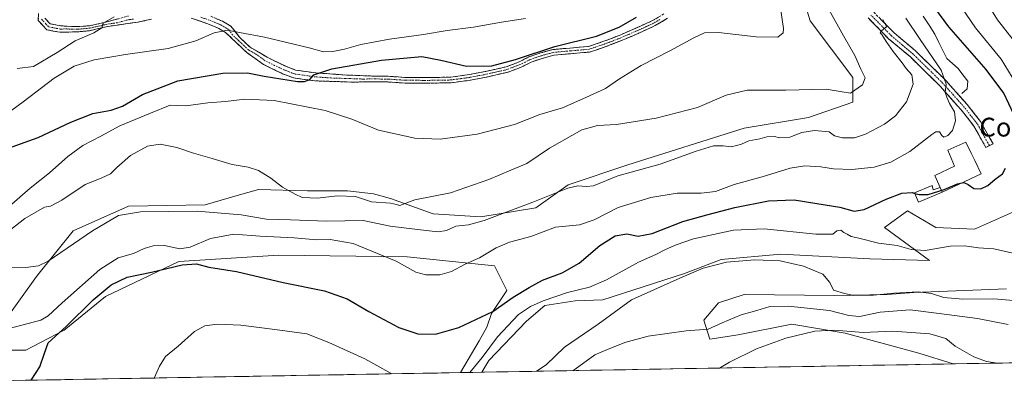
# Model space of a CAD drawing. Units: metres. Extents: x 621451 to 624920, y 4708673 to 4711047.
# Drawn here: x 622859 to 623277, y 4708690 to 4708850 of the extents above; entities that cross this region are included whole.
import ezdxf
from ezdxf.enums import TextEntityAlignment as Align

# ---------------------------------------------------------------- set-up
doc = ezdxf.new("R2010")
doc.units = ezdxf.units.M
doc.header["$MEASUREMENT"] = 0
doc.linetypes.add('TRAZO_Y_PUNTO', pattern=[1, 0.5, -0.25, 0, -0.25])
doc.linetypes.add('TRAZOSX2', pattern=[1.5, 1, -0.5])
for name, color, linetype, lineweight in [('Camino', 19, 'TRAZOSX2', 0), ('Camino Cxs', 19, 'Continuous', 0), ('Camino eje', 19, 'TRAZO_Y_PUNTO', 0), ('Corriente natural lineal', 142, 'Continuous', 13), ('Cultivos herbáceos CxS', 92, 'Continuous', 0), ('Curva de nivel maestra', 36, 'Continuous', 30), ('Curva de nivel normal', 36, 'Continuous', 0), ('Edificación industrial', 135, 'Continuous', 13), ('Edificación industrial Cxs', 135, 'Continuous', 13), ('Edificación ligera', 1, 'Continuous', 0), ('Edificación ligera Cxs', 1, 'Continuous', 0), ('Matorral CxS', 135, 'Continuous', 0), ('Municipio CxS', 142, 'Continuous', 0), ('Texto cartográfico', 19, 'Continuous', 0)]:
    doc.layers.add(name, color=color, linetype=linetype, lineweight=lineweight)
doc.styles.add('Arial', font='txt', dxfattribs={"height": 0.2})

# ---------------------------------------------------------------- blocks, each defined once
blk = doc.blocks.new('*U152')
at = {"layer": 'Cultivos herbáceos CxS', "color": 92, "linetype": 'Continuous', "lineweight": 0}
for points in [[(623191.54, 4708858.86, 717.23), (623194.25, 4708849.84, 718.46), (623212.46, 4708825.78, 715.21), (623212.46, 4708815.38, 712.32), (623193.6, 4708808.87, 711.26), (623166.29, 4708804.32, 711.44), (623116.86, 4708788.71, 709.85), (623091.49, 4708780.26, 709.47), (623077.84, 4708770.5, 707.7), (623054.42, 4708766.6, 709.48), (623034.26, 4708767.9, 711.97), (623016.05, 4708774.4, 714.87), (623008.9, 4708776.35, 715.2), (622997.84, 4708777.65, 714.68), (622980.93, 4708777.65, 715.26), (622960.12, 4708778.3, 713.13), (622951.02, 4708775.7, 712.61), (622937.36, 4708771.8, 710.43), (622904.84, 4708771.15, 709.92), (622881.43, 4708760.74, 710.52), (622865.82, 4708741.23, 707.58), (622852.16, 4708722.37, 705.25)], [(622850.21, 4708710.02, 701.91), (622861.27, 4708710.02, 700.51), (622877.53, 4708718.47, 698.94), (622895.09, 4708732.78, 698.5), (622926.3, 4708747.74, 699.85), (622968.58, 4708750.34, 701.33), (623023.21, 4708749.69, 705.5), (623060.28, 4708745.79, 702.48), (623065.48, 4708735.38, 699.81), (623058.98, 4708725.62, 698.12), (623057.02, 4708719.77, 696.59), (623053.77, 4708713.92, 696.19), (623045.83, 4708700.48, 694.6), (622429.75, 4708689.56, 734.88)], [(623277.67, 4708736.01, 691.33), (623238.32, 4708734.45, 688.09), (623227.02, 4708733.67, 687.79), (623204.81, 4708733.28, 687.87), (623166.24, 4708733.67, 687.53), (623155.33, 4708730.17, 687.27), (623149.09, 4708722.76, 685.58), (623151.69, 4708714.63, 682.42), (623163.68, 4708716.52, 681.42), (623186.45, 4708721.07, 680.38), (623209.21, 4708717.17, 679.1), (623240.42, 4708708.72, 677.79), (623255.02, 4708704.19, 677.61), (623054.95, 4708700.64, 691.14), (623054.95, 4708700.64, 691.14), (623057.92, 4708705.62, 691.33), (623073.89, 4708722.37, 692.26), (623081.69, 4708729, 692.83), (623094.54, 4708730.94, 692.01), (623106.23, 4708731.33, 690.37), (623140.91, 4708742.63, 689.56), (623156.5, 4708748.48, 689.76), (623181.82, 4708750.82, 690.3), (623219.62, 4708748.87, 691.12), (623244.94, 4708748.09, 693.07), (623225.85, 4708762.12, 697.24), (623235.59, 4708769.13, 698.12), (623247.67, 4708762.12, 696.06), (623264.04, 4708761.34, 696.2), (623283.13, 4708769.91, 698.18)]]:
    blk.add_polyline3d(points, dxfattribs=at)
blk = doc.blocks.new('*U160')
at = {"layer": 'Matorral CxS', "color": 135, "linetype": 'Continuous', "lineweight": 0}
for points in [[(623045.83, 4708700.48, 694.6), (623053.77, 4708713.92, 696.19), (623057.02, 4708719.77, 696.59), (623058.98, 4708725.62, 698.12), (623065.48, 4708735.38, 699.81), (623060.28, 4708745.79, 702.48), (623023.21, 4708749.69, 705.5), (622968.58, 4708750.34, 701.33), (622926.3, 4708747.74, 699.85), (622895.09, 4708732.78, 698.5), (622877.53, 4708718.47, 698.94), (622861.27, 4708710.02, 700.51), (622850.21, 4708710.02, 701.91)], [(622852.16, 4708722.37, 705.25), (622865.82, 4708741.23, 707.58), (622881.43, 4708760.74, 710.52), (622904.84, 4708771.15, 709.92), (622937.36, 4708771.8, 710.43), (622951.02, 4708775.7, 712.61), (622960.12, 4708778.3, 713.13), (622980.93, 4708777.65, 715.26), (622997.84, 4708777.65, 714.68), (623008.9, 4708776.35, 715.2), (623016.05, 4708774.4, 714.87), (623034.26, 4708767.9, 711.97), (623054.42, 4708766.6, 709.48), (623077.84, 4708770.5, 707.7), (623091.49, 4708780.26, 709.47), (623116.86, 4708788.71, 709.85), (623166.29, 4708804.32, 711.44), (623193.6, 4708808.87, 711.26), (623212.46, 4708815.38, 712.32), (623212.46, 4708825.78, 715.21), (623194.25, 4708849.84, 718.46), (623191.54, 4708858.86, 717.23)], [(623255.02, 4708704.19, 677.61), (623240.42, 4708708.72, 677.79), (623209.21, 4708717.17, 679.1), (623186.45, 4708721.07, 680.38), (623163.68, 4708716.52, 681.42), (623151.69, 4708714.63, 682.42), (623149.09, 4708722.76, 685.58), (623155.33, 4708730.17, 687.27), (623166.24, 4708733.67, 687.53), (623204.81, 4708733.28, 687.87), (623227.02, 4708733.67, 687.79), (623238.32, 4708734.45, 688.09), (623277.67, 4708736.01, 691.33)], [(623283.13, 4708769.91, 698.18), (623264.04, 4708761.34, 696.2), (623247.67, 4708762.12, 696.06), (623235.59, 4708769.13, 698.12), (623225.85, 4708762.12, 697.24), (623244.94, 4708748.09, 693.07), (623219.62, 4708748.87, 691.12), (623181.82, 4708750.82, 690.3), (623156.5, 4708748.48, 689.76), (623140.91, 4708742.63, 689.56), (623106.23, 4708731.33, 690.37), (623094.54, 4708730.94, 692.01), (623081.69, 4708729, 692.83), (623073.89, 4708722.37, 692.26), (623057.92, 4708705.62, 691.33), (623054.95, 4708700.64, 691.14)]]:
    blk.add_polyline3d(points, dxfattribs=at)
blk = doc.blocks.new('*U166')
at = {"layer": 'Cultivos herbáceos CxS', "color": 92, "linetype": 'Continuous', "lineweight": 0}
for points in [[(623045.83, 4708700.48, 694.6), (623053.77, 4708713.92, 696.19), (623057.02, 4708719.77, 696.59), (623058.98, 4708725.62, 698.12), (623065.48, 4708735.38, 699.81), (623060.28, 4708745.79, 702.48), (623023.21, 4708749.69, 705.5), (622968.58, 4708750.34, 701.33), (622926.3, 4708747.74, 699.85), (622895.09, 4708732.78, 698.5), (622877.53, 4708718.47, 698.94), (622861.27, 4708710.02, 700.51), (622850.21, 4708710.02, 701.91)], [(622852.16, 4708722.37, 705.25), (622865.82, 4708741.23, 707.58), (622881.43, 4708760.74, 710.52), (622904.84, 4708771.15, 709.92), (622937.36, 4708771.8, 710.43), (622951.02, 4708775.7, 712.61), (622960.12, 4708778.3, 713.13), (622980.93, 4708777.65, 715.26), (622997.84, 4708777.65, 714.68), (623008.9, 4708776.35, 715.2), (623016.05, 4708774.4, 714.87), (623034.26, 4708767.9, 711.97), (623054.42, 4708766.6, 709.48), (623077.84, 4708770.5, 707.7), (623091.49, 4708780.26, 709.47), (623116.86, 4708788.71, 709.85), (623166.29, 4708804.32, 711.44), (623193.6, 4708808.87, 711.26), (623212.46, 4708815.38, 712.32), (623212.46, 4708825.78, 715.21), (623194.25, 4708849.84, 718.46), (623191.54, 4708858.86, 717.23)], [(623255.02, 4708704.19, 677.61), (623240.42, 4708708.72, 677.79), (623209.21, 4708717.17, 679.1), (623186.45, 4708721.07, 680.38), (623163.68, 4708716.52, 681.42), (623151.69, 4708714.63, 682.42), (623149.09, 4708722.76, 685.58), (623155.33, 4708730.17, 687.27), (623166.24, 4708733.67, 687.53), (623204.81, 4708733.28, 687.87), (623227.02, 4708733.67, 687.79), (623238.32, 4708734.45, 688.09), (623277.67, 4708736.01, 691.33)], [(623283.13, 4708769.91, 698.18), (623264.04, 4708761.34, 696.2), (623247.67, 4708762.12, 696.06), (623235.59, 4708769.13, 698.12), (623225.85, 4708762.12, 697.24), (623244.94, 4708748.09, 693.07), (623219.62, 4708748.87, 691.12), (623181.82, 4708750.82, 690.3), (623156.5, 4708748.48, 689.76), (623140.91, 4708742.63, 689.56), (623106.23, 4708731.33, 690.37), (623094.54, 4708730.94, 692.01), (623081.69, 4708729, 692.83), (623073.89, 4708722.37, 692.26), (623057.92, 4708705.62, 691.33), (623054.95, 4708700.64, 691.14)]]:
    blk.add_polyline3d(points, dxfattribs=at)
blk = doc.blocks.new('*U181')
at = {"layer": 'Curva de nivel normal', "color": 36, "linetype": 'Continuous', "lineweight": 0}
blk.add_polyline3d([(623234.97, 4708850.99, 705), (623241, 4708841.97, 705), (623249.93, 4708828.97, 705), (623252.1, 4708822.92, 705), (623251.59, 4708819.39, 705), (623252.34, 4708817.48, 705), (623253.51, 4708814.78, 705), (623255.52, 4708811.26, 705), (623255.98, 4708807.47, 705), (623254.68, 4708803.38, 705), (623252.78, 4708801.15, 705), (623251.1, 4708800.5, 705), (623250.14, 4708801.15, 705), (623249.25, 4708802.68, 705), (623247.72, 4708802.74, 705), (623245.96, 4708801.68, 705), (623236.65, 4708794.42, 705), (623228.52, 4708789.87, 705), (623221.4, 4708787.69, 705), (623212, 4708786.77, 705), (623204.24, 4708787.01, 705), (623198.84, 4708787.81, 705), (623191.98, 4708788.36, 705), (623185.84, 4708787.38, 705), (623173.86, 4708783.62, 705), (623162.04, 4708780.44, 705), (623154.1, 4708777.44, 705), (623147.95, 4708776.66, 705), (623137.84, 4708776.74, 705), (623126.63, 4708774.92, 705), (623112.78, 4708770.62, 705), (623102.63, 4708765.43, 705), (623096.29, 4708763.26, 705), (623086.1, 4708762.24, 705), (623075.63, 4708758.3, 705), (623066.58, 4708755.83, 705), (623060.92, 4708753.42, 705), (623053.96, 4708749.25, 705), (623047.76, 4708746.55, 705), (623042.07, 4708743.41, 705), (623037.1, 4708742.01, 705), (623031.13, 4708741.95, 705), (623026.83, 4708743.17, 705), (623018.55, 4708747.88, 705), (623000.31, 4708755.28, 705), (622990.44, 4708757.02, 705), (622984.79, 4708756.85, 705), (622975.2, 4708757.67, 705), (622960.74, 4708758.37, 705), (622949.59, 4708759.31, 705), (622939.62, 4708757.48, 705), (622931.01, 4708753.79, 705), (622926.6, 4708753.04, 705), (622920.14, 4708754.42, 705), (622915.32, 4708754.39, 705), (622911.54, 4708753.13, 705), (622907, 4708751.05, 705), (622900.55, 4708749.25, 705), (622892.67, 4708744.28, 705), (622876.77, 4708730.14, 705), (622870.83, 4708724.58, 705), (622867.6, 4708722.81, 705), (622854.18, 4708719.25, 705)], dxfattribs=at)
blk = doc.blocks.new('*U183')
at = {"layer": 'Curva de nivel normal', "color": 36, "linetype": 'Continuous', "lineweight": 0}
blk.add_polyline3d([(622853.57, 4708744.93, 710), (622861.34, 4708745.14, 710), (622866.63, 4708745.83, 710), (622870.73, 4708747.85, 710), (622889.53, 4708760.7, 710), (622900.67, 4708767.17, 710), (622910.03, 4708768.83, 710), (622934.06, 4708769.05, 710), (622952.72, 4708767.43, 710), (622963.48, 4708765.65, 710), (622973.66, 4708765.37, 710), (622988.96, 4708764.8, 710), (623004.48, 4708765.05, 710), (623016, 4708762.71, 710), (623027.57, 4708761.3, 710), (623036.34, 4708760.34, 710), (623039.92, 4708760.87, 710), (623043.92, 4708762.65, 710), (623049.26, 4708763.3, 710), (623055.92, 4708765.02, 710), (623076.61, 4708772.92, 710), (623091.44, 4708778.85, 710), (623095.65, 4708779.79, 710), (623099.36, 4708779.5, 710), (623102.37, 4708779.79, 710), (623112.57, 4708784.05, 710), (623130.58, 4708788.99, 710), (623145.91, 4708794.59, 710), (623153.24, 4708796.79, 710), (623157.38, 4708796.76, 710), (623160.92, 4708796.36, 710), (623165.08, 4708797.52, 710), (623168.25, 4708798.89, 710), (623172.91, 4708799.8, 710), (623175.91, 4708800.65, 710), (623179.09, 4708800.78, 710), (623181.31, 4708800.18, 710), (623185.63, 4708800.49, 710), (623190.73, 4708802.52, 710), (623196.12, 4708803.28, 710), (623202.4, 4708802.73, 710), (623204.65, 4708801.1, 710), (623208, 4708800.13, 710), (623213.05, 4708800.24, 710), (623217.77, 4708801.72, 710), (623225.86, 4708805.97, 710), (623230.52, 4708809.52, 710), (623235.19, 4708815.44, 710), (623238.04, 4708822.99, 710), (623237.52, 4708826.94, 710), (623235.07, 4708829.69, 710), (623233.31, 4708832.07, 710), (623229.48, 4708836.8, 710), (623226.54, 4708841.13, 710), (623224.79, 4708844.14, 710), (623224.04, 4708844.79, 710), (623224.75, 4708845.77, 710), (623226.65, 4708847.34, 710), (623225.15, 4708850.5, 710)], dxfattribs=at)
blk = doc.blocks.new('*U184')
at = {"layer": 'Curva de nivel normal', "color": 36, "linetype": 'Continuous', "lineweight": 0}
blk.add_polyline3d([(622898.77, 4708851.65, 735), (622894.18, 4708848.96, 735), (622893.48, 4708846.92, 735), (622890.18, 4708844.72, 735), (622882.22, 4708841.45, 735), (622874.6, 4708836.42, 735), (622864.6, 4708830.49, 735), (622857.6, 4708829.64, 735)], dxfattribs=at)
blk = doc.blocks.new('*U188')
at = {"layer": 'Curva de nivel normal', "color": 36, "linetype": 'Continuous', "lineweight": 0}
blk.add_polyline3d([(623093.64, 4708701.33, 685), (623094.48, 4708701.92, 685), (623102.91, 4708708.09, 685), (623108.25, 4708710.36, 685), (623115.58, 4708713.22, 685), (623125.58, 4708715.91, 685), (623141.58, 4708718.16, 685), (623150.99, 4708718.98, 685), (623156.9, 4708721.59, 685), (623164.99, 4708725, 685), (623171.58, 4708726.83, 685), (623177.24, 4708728.51, 685), (623184.9, 4708728.72, 685), (623202.47, 4708726.87, 685), (623210.72, 4708724.74, 685), (623215.3, 4708724.32, 685), (623224.02, 4708726.19, 685), (623236.82, 4708727.18, 685), (623249.02, 4708725.64, 685), (623265.29, 4708723.43, 685), (623278.39, 4708720.93, 685)], dxfattribs=at)
blk = doc.blocks.new('*U189')
at = {"layer": 'Curva de nivel normal', "color": 36, "linetype": 'Continuous', "lineweight": 0}
blk.add_polyline3d([(622853.27, 4708770.2, 720), (622863.19, 4708778.85, 720), (622871.31, 4708785.38, 720), (622879.09, 4708792.25, 720), (622885.49, 4708796.92, 720), (622893.1, 4708800.93, 720), (622901.25, 4708805.31, 720), (622914.27, 4708810.62, 720), (622922.6, 4708814.1, 720), (622925.6, 4708813.88, 720), (622929.27, 4708813.79, 720), (622938.6, 4708815.04, 720), (622946, 4708815.64, 720), (622954.23, 4708816.68, 720), (622966.75, 4708816.01, 720), (622988.41, 4708811.74, 720), (622999.73, 4708808.12, 720), (623010.97, 4708803.51, 720), (623026.4, 4708800.12, 720), (623037.22, 4708799.59, 720), (623052.97, 4708801.72, 720), (623068.82, 4708805.84, 720), (623079.58, 4708810.11, 720), (623089.19, 4708812.95, 720), (623098.98, 4708817.31, 720), (623107.34, 4708821.11, 720), (623113.29, 4708825.25, 720), (623122.52, 4708830.98, 720), (623135.04, 4708837.23, 720), (623144.93, 4708842.66, 720), (623149.39, 4708844.73, 720), (623155.35, 4708844.97, 720), (623171.36, 4708843.09, 720), (623180.61, 4708843.01, 720), (623182.78, 4708844.74, 720), (623182.97, 4708846.6, 720), (623181.64, 4708855.28, 720)], dxfattribs=at)
blk = doc.blocks.new('*U190')
at = {"layer": 'Curva de nivel normal', "color": 36, "linetype": 'Continuous', "lineweight": 0}
for points in [[(623078.15, 4708701.05, 690), (623082.14, 4708703.74, 690), (623090.01, 4708711.28, 690), (623104.32, 4708721.09, 690), (623118.4, 4708731.44, 690), (623138.95, 4708740.62, 690), (623148.92, 4708744.87, 690), (623158.77, 4708747.35, 690), (623170.77, 4708748.35, 690), (623181.5, 4708747.94, 690), (623191.46, 4708745.69, 690), (623199.7, 4708742.31, 690), (623202.69, 4708738.82, 690), (623204.24, 4708735.45, 690), (623208.84, 4708734.02, 690), (623212.9, 4708733.16, 690), (623221.14, 4708733.35, 690), (623229.88, 4708734.28, 690), (623240.16, 4708734.76, 690), (623245.79, 4708734.07, 690), (623251.08, 4708732.42, 690), (623259.12, 4708731.64, 690), (623272.24, 4708731.78, 690), (623283.9, 4708730.82, 690)], [(623280.49, 4708841.75, 690), (623273.84, 4708850.25, 690), (623270.16, 4708856.27, 690)]]:
    blk.add_polyline3d(points, dxfattribs=at)
blk = doc.blocks.new('*U191')
at = {"layer": 'Curva de nivel normal', "color": 36, "linetype": 'Continuous', "lineweight": 0}
blk.add_polyline3d([(622854.87, 4708761.2, 715), (622860.84, 4708765.96, 715), (622865.55, 4708768.58, 715), (622869.23, 4708770.74, 715), (622871.73, 4708771.12, 715), (622876.61, 4708773.74, 715), (622886.53, 4708780.39, 715), (622893.27, 4708783.05, 715), (622897.17, 4708784.91, 715), (622899.85, 4708787.58, 715), (622905.75, 4708792.63, 715), (622912.91, 4708796.6, 715), (622918.27, 4708797.56, 715), (622925.38, 4708796.13, 715), (622932.49, 4708793.71, 715), (622940.42, 4708791.41, 715), (622948.82, 4708788.81, 715), (622955.73, 4708787.7, 715), (622960.06, 4708786.34, 715), (622965.28, 4708783.12, 715), (622970.21, 4708779.25, 715), (622975.64, 4708776.29, 715), (622978.63, 4708774.92, 715), (622985.06, 4708774.54, 715), (622993.46, 4708775.59, 715), (623001.2, 4708775.23, 715), (623008.02, 4708773.07, 715), (623016.06, 4708772.4, 715), (623018.72, 4708771.95, 715), (623020.12, 4708771.45, 715), (623026.42, 4708773.82, 715), (623041.59, 4708776.77, 715), (623057.88, 4708782.46, 715), (623067.2, 4708786.46, 715), (623073.98, 4708789.32, 715), (623083.58, 4708795.84, 715), (623097.41, 4708803.53, 715), (623104.02, 4708805.49, 715), (623112.13, 4708805.92, 715), (623128.84, 4708808.5, 715), (623146.46, 4708813.12, 715), (623158.58, 4708818.32, 715), (623167.58, 4708820.4, 715), (623183.9, 4708820.5, 715), (623201.03, 4708820.88, 715), (623207.93, 4708819.68, 715), (623211.4, 4708819.13, 715), (623216.5, 4708822.68, 715), (623217.63, 4708825.65, 715), (623215.82, 4708829.36, 715), (623213.22, 4708835.2, 715), (623208.45, 4708843.47, 715), (623202.22, 4708854.71, 715)], dxfattribs=at)
blk = doc.blocks.new('*U193')
at = {"layer": 'Curva de nivel normal', "color": 36, "linetype": 'Continuous', "lineweight": 0}
for points in [[(623049.76, 4708700.55, 695), (623055.07, 4708706.88, 695), (623061.52, 4708715.64, 695), (623070.4, 4708725.16, 695), (623075.58, 4708728.49, 695), (623080.91, 4708730.99, 695), (623091.25, 4708734.45, 695), (623100.58, 4708736.72, 695), (623107.88, 4708739.85, 695), (623121.37, 4708747.43, 695), (623128.77, 4708750.65, 695), (623132.88, 4708752.82, 695), (623137.42, 4708754.76, 695), (623144.72, 4708757.36, 695), (623161.68, 4708761.02, 695), (623174.82, 4708761.5, 695), (623196.7, 4708759.3, 695), (623203.85, 4708759.21, 695), (623205.59, 4708760.65, 695), (623207.37, 4708761, 695), (623208.59, 4708760, 695), (623210.04, 4708759.23, 695), (623211.65, 4708758.24, 695), (623214.9, 4708757.63, 695), (623223.24, 4708755.49, 695), (623231.24, 4708754.45, 695), (623237.24, 4708752.78, 695), (623243.18, 4708752.36, 695), (623253.69, 4708754.12, 695), (623259.89, 4708754.31, 695), (623265.81, 4708753.43, 695), (623272.23, 4708753.12, 695), (623281.64, 4708750.96, 695)], [(623283.23, 4708820.92, 695), (623275.46, 4708833.58, 695), (623264.52, 4708846.95, 695), (623256.5, 4708858.58, 695)], [(622915.78, 4708698.17, 695), (622918.03, 4708703.26, 695), (622920.54, 4708707.29, 695), (622925.97, 4708711.7, 695), (622932.85, 4708717.92, 695), (622937.32, 4708720.33, 695), (622942.71, 4708721.06, 695), (622952.58, 4708720.64, 695), (622967.07, 4708718.76, 695), (622980.54, 4708716.88, 695), (622989.94, 4708713.28, 695), (623005.28, 4708706.28, 695), (623016.74, 4708699.96, 695)]]:
    blk.add_polyline3d(points, dxfattribs=at)
blk = doc.blocks.new('*U200')
at = {"layer": 'Curva de nivel normal', "color": 36, "linetype": 'Continuous', "lineweight": 0}
blk.add_polyline3d([(623155.81, 4708702.43, 680), (623160.04, 4708704.86, 680), (623171.51, 4708710.63, 680), (623184.02, 4708715.04, 680), (623196.25, 4708718.12, 680), (623204.79, 4708718.44, 680), (623216.82, 4708717.46, 680), (623229.25, 4708718.03, 680), (623245.15, 4708716.97, 680), (623251.86, 4708714.95, 680), (623255.85, 4708711.73, 680), (623263.81, 4708707.23, 680), (623269.2, 4708705.18, 680), (623273.78, 4708704.52, 680)], dxfattribs=at)
blk = doc.blocks.new('*U208')
at = {"layer": 'Curva de nivel maestra', "color": 36, "linetype": 'Continuous', "lineweight": 30}
blk.add_polyline3d([(622853.46, 4708795.68, 725), (622866.52, 4708800.3, 725), (622880.41, 4708806.87, 725), (622889.77, 4708810.54, 725), (622897.58, 4708811.92, 725), (622902.37, 4708813.66, 725), (622910.76, 4708818.54, 725), (622925.88, 4708824.4, 725), (622944.9, 4708827.71, 725), (622955.45, 4708827.74, 725), (622962.41, 4708826.32, 725), (622976.69, 4708824.14, 725), (622979.59, 4708824.1, 725), (622981.88, 4708824.98, 725), (622983.6, 4708826.93, 725), (622991.15, 4708829.45, 725), (623012.26, 4708833.23, 725), (623029.35, 4708834.76, 725), (623037.46, 4708833.19, 725), (623048.39, 4708830.66, 725), (623059.1, 4708830.84, 725), (623069.25, 4708833.46, 725), (623085.91, 4708838.92, 725), (623103.58, 4708843.35, 725), (623113.25, 4708847.23, 725), (623120.58, 4708851.44, 725)], dxfattribs=at)
blk = doc.blocks.new('*U216')
at = {"layer": 'Curva de nivel maestra', "color": 36, "linetype": 'Continuous', "lineweight": 30}
for points in [[(623258.7765, 4708781.0596, 700), (623259.53, 4708781.2, 700), (623261.4, 4708780.37, 700), (623263.76, 4708778.62, 700), (623266.82, 4708778.5, 700), (623269.67, 4708779.94, 700), (623272.83, 4708782.7, 700), (623275.91, 4708784.92, 700), (623277.18, 4708787.25, 700)], [(623280.79, 4708810.13, 700), (623276.47, 4708819.11, 700), (623268.98, 4708829.23, 700), (623253.16, 4708847.33, 700), (623242.83, 4708861.56, 700)]]:
    blk.add_polyline3d(points, dxfattribs=at)

msp = doc.modelspace()

# ---------------------------------------------------------------- linework, layer by layer
at = {"layer": 'Camino', "color": 19, "linetype": 'TRAZOSX2', "lineweight": 0}
for points in [[(622914.67, 4708850.58), (622908.97, 4708849.33), (622904.49, 4708848.73), (622895.91, 4708847.49), (622888.36, 4708845.69), (622883.22, 4708845.19), (622881.05, 4708845.15), (622875.72, 4708845.01), (622870.17, 4708846.07), (622866.56, 4708850.06), (622866.65, 4708852.96)], [(622869.37, 4708851.09), (622871.61, 4708848.63), (622876.11, 4708847.77), (622881.12, 4708847.44), (622882.85, 4708847.48), (622884.25, 4708847.5), (622888.31, 4708847.78), (622895.79, 4708849.47), (622904.92, 4708851.93)], [(623133.69, 4708850.95), (623128.53, 4708847.87), (623121.25, 4708844.55), (623114.15, 4708841.48), (623107.53, 4708838.93), (623100.67, 4708836.62), (623092.58, 4708835.94), (623085.41, 4708835.3), (623080.5, 4708833.93), (623075.85, 4708832.36), (623071.65, 4708830.22), (623065.88, 4708828.04), (623056.12, 4708825.84), (623049.99, 4708824.67), (623041.88, 4708823.57), (623032.22, 4708823.4), (623022.31, 4708823.43), (623014.99, 4708823.93), (623008.45, 4708824.02), (623000.36, 4708823.86), (622984.05, 4708824.38), (622974.98, 4708825.65), (622970.28, 4708827.44), (622962.12, 4708831.39), (622955.05, 4708836.44), (622953.22, 4708838.2), (622950.91, 4708840.43), (622946.08, 4708844.98), (622943.27, 4708846.65), (622938.55, 4708848.62), (622931.47, 4708851.03)], [(622939.76, 4708851.81), (622944.8, 4708849.71), (622948.39, 4708847.58), (622952.12, 4708842.75), (622956.57, 4708838.65), (622963.74, 4708834.4), (622971.63, 4708830.57), (622975.83, 4708828.98), (622984.4, 4708827.77), (622997.66, 4708826.86), (623008.52, 4708826.43), (623015.09, 4708826.33), (623016.22, 4708826.26), (623022.4, 4708825.84), (623028.57, 4708825.82), (623032.2, 4708825.8), (623041.69, 4708825.97), (623049.6, 4708827.04), (623055.63, 4708828.19), (623065.19, 4708830.34), (623070.68, 4708832.42), (623074.91, 4708834.58), (623079.79, 4708836.23), (623084.98, 4708837.68), (623092.37, 4708838.33), (623100.18, 4708838.99), (623106.71, 4708841.19), (623113.24, 4708843.7), (623120.28, 4708846.75), (623127.42, 4708850), (623132.27, 4708852.9)], [(623270.44, 4708796.92), (623268.88, 4708796.16), (623267.6, 4708798.34), (623263.82, 4708805.19), (623258.4, 4708812.09), (623249.29, 4708822.3), (623236.84, 4708834.53), (623227.6, 4708842.31), (623218.92, 4708851.1)], [(623221.32, 4708853.53), (623229.92, 4708844.82), (623239.13, 4708837.05), (623251.76, 4708824.66), (623261.02, 4708814.29), (623266.67, 4708807.08), (623270.55, 4708800.06), (623272.01, 4708797.69), (623270.44, 4708796.92)]]:
    msp.add_lwpolyline(points, dxfattribs=at)
at = {"layer": 'Camino Cxs', "color": 19, "linetype": 'Continuous', "lineweight": 0}
for points in [[(622914.67, 4708850.58, 732.97), (622911.82, 4708849.96, 733.23), (622908.97, 4708849.33, 733.34), (622904.49, 4708848.73, 733.69), (622900.2, 4708848.11, 734.03), (622895.91, 4708847.49, 734.21), (622892.14, 4708846.59, 734.65), (622888.36, 4708845.69, 735.12), (622885.79, 4708845.44, 735.5), (622883.22, 4708845.19, 735.79), (622881.05, 4708845.15, 736.11), (622878.39, 4708845.08, 736.54), (622875.72, 4708845.01, 736.86), (622872.95, 4708845.54, 736.91), (622870.17, 4708846.07, 736.98), (622868.37, 4708848.07, 737.22), (622866.56, 4708850.06, 737.47), (622866.65, 4708852.96, 737.81)], [(622869.37, 4708851.09, 737.58), (622871.61, 4708848.63, 737.25), (622876.11, 4708847.77, 737.11), (622878.62, 4708847.61, 736.95), (622881.12, 4708847.44, 736.72), (622882.85, 4708847.48, 736.52), (622884.25, 4708847.5, 736.33), (622888.31, 4708847.78, 735.75), (622892.05, 4708848.63, 735.29), (622895.79, 4708849.47, 735.11), (622900.36, 4708850.7, 734.79)], [(623133.69, 4708850.95, 722.48), (623131.11, 4708849.41, 722.52), (623128.53, 4708847.87, 722.58), (623124.89, 4708846.21, 722.55), (623121.25, 4708844.55, 722.45), (623117.7, 4708843.02, 722.64), (623114.15, 4708841.48, 722.64), (623110.84, 4708840.21, 722.69), (623107.53, 4708838.93, 722.74), (623104.1, 4708837.78, 722.85), (623100.67, 4708836.62, 722.98), (623096.63, 4708836.28, 723.16), (623092.58, 4708835.94, 723.47), (623089, 4708835.62, 723.67), (623085.41, 4708835.3, 723.9), (623082.96, 4708834.62, 724.07), (623080.5, 4708833.93, 724.21), (623075.85, 4708832.36, 724.23), (623071.65, 4708830.22, 724.02), (623068.77, 4708829.13, 723.97), (623065.88, 4708828.04, 723.89), (623062.63, 4708827.31, 723.99), (623059.37, 4708826.57, 724.03), (623056.12, 4708825.84, 724.03), (623053.06, 4708825.26, 723.97), (623049.99, 4708824.67, 723.91), (623045.94, 4708824.12, 723.82), (623041.88, 4708823.57, 723.54), (623037.05, 4708823.49, 723.3), (623032.22, 4708823.4, 723.1), (623027.27, 4708823.42, 722.93), (623022.31, 4708823.43, 722.76), (623018.65, 4708823.68, 722.73), (623014.99, 4708823.93, 722.76), (623011.72, 4708823.98, 722.83), (623008.45, 4708824.02, 722.96), (623004.41, 4708823.94, 723.13), (623000.36, 4708823.86, 723.32), (622996.28, 4708823.99, 723.53), (622992.21, 4708824.12, 723.96), (622988.13, 4708824.25, 724.28), (622984.05, 4708824.38, 724.58), (622979.52, 4708825.02, 724.96), (622974.98, 4708825.65, 725.16), (622972.63, 4708826.55, 725.39), (622970.28, 4708827.44, 725.82), (622966.2, 4708829.42, 726.67), (622962.12, 4708831.39, 727.22), (622958.59, 4708833.92, 728.19), (622955.05, 4708836.44, 728.79), (622953.22, 4708838.2, 729.16), (622950.91, 4708840.43, 729.48), (622948.5, 4708842.71, 729.69), (622946.08, 4708844.98, 729.88), (622943.27, 4708846.65, 730.02), (622940.91, 4708847.64, 730.16), (622938.55, 4708848.62, 730.41), (622935.01, 4708849.83, 730.73), (622931.47, 4708851.03, 731.08)], [(622942.28, 4708850.76, 730.58), (622944.8, 4708849.71, 730.39), (622948.39, 4708847.58, 730.14), (622950.26, 4708845.17, 729.93), (622952.12, 4708842.75, 729.61), (622954.35, 4708840.7, 729.39), (622956.57, 4708838.65, 728.99), (622960.16, 4708836.53, 728.63), (622963.74, 4708834.4, 727.9), (622967.69, 4708832.49, 727.33), (622971.63, 4708830.57, 727.07), (622975.83, 4708828.98, 726.19), (622980.12, 4708828.38, 725.4), (622984.4, 4708827.77, 724.98), (622988.82, 4708827.47, 724.55), (622993.24, 4708827.16, 724.09), (622997.66, 4708826.86, 723.68), (623001.28, 4708826.72, 723.44), (623004.9, 4708826.57, 723.29), (623008.52, 4708826.43, 723.15), (623011.81, 4708826.38, 723.03), (623015.09, 4708826.33, 722.98), (623016.22, 4708826.26, 722.95), (623019.31, 4708826.05, 722.95), (623022.4, 4708825.84, 722.99), (623025.49, 4708825.83, 723.11), (623028.57, 4708825.82, 723.26), (623032.2, 4708825.8, 723.43), (623036.95, 4708825.89, 723.55), (623041.69, 4708825.97, 723.77), (623045.65, 4708826.51, 724.11), (623049.6, 4708827.04, 724.24), (623052.62, 4708827.62, 724.31), (623055.63, 4708828.19, 724.4), (623060.41, 4708829.27, 724.45), (623065.19, 4708830.34, 724.47), (623067.94, 4708831.38, 724.53), (623070.68, 4708832.42, 724.48), (623074.91, 4708834.58, 724.73), (623077.35, 4708835.41, 724.76), (623079.79, 4708836.23, 724.65), (623082.39, 4708836.96, 724.46), (623084.98, 4708837.68, 724.31), (623088.68, 4708838.01, 724.08), (623092.37, 4708838.33, 723.9), (623096.28, 4708838.66, 723.62), (623100.18, 4708838.99, 723.55), (623103.45, 4708840.09, 723.67), (623106.71, 4708841.19, 723.63), (623109.98, 4708842.45, 723.35), (623113.24, 4708843.7, 723.2), (623116.76, 4708845.23, 723.39), (623120.28, 4708846.75, 723.11), (623123.85, 4708848.38, 723.05), (623127.42, 4708850, 723.17), (623129.85, 4708851.45, 723.03)], [(623224.19, 4708850.63, 709.55), (623227.05, 4708847.72, 709.39), (623229.92, 4708844.82, 708.64), (623232.99, 4708842.23, 708.06), (623236.06, 4708839.64, 707.59), (623239.13, 4708837.05, 706.72), (623242.29, 4708833.95, 706.48), (623245.45, 4708830.86, 705.76), (623248.6, 4708827.76, 705.46), (623251.76, 4708824.66, 704.93), (623254.85, 4708821.2, 704.17), (623257.93, 4708817.75, 703.56), (623261.02, 4708814.29, 702.91), (623263.85, 4708810.69, 702.23), (623266.67, 4708807.08, 701.82), (623268.61, 4708803.57, 701.36), (623270.55, 4708800.06, 701.09), (623272.01, 4708797.69, 700.9), (623268.88, 4708796.16, 701.06), (623267.6, 4708798.34, 701.13), (623265.71, 4708801.77, 701.47), (623263.82, 4708805.19, 701.95), (623261.11, 4708808.64, 702.49), (623258.4, 4708812.09, 703.41), (623255.36, 4708815.49, 704.1), (623252.33, 4708818.9, 704.43), (623249.29, 4708822.3, 705.54), (623246.18, 4708825.36, 705.99), (623243.07, 4708828.42, 706.58), (623239.95, 4708831.47, 707.37), (623236.84, 4708834.53, 707.49), (623233.76, 4708837.12, 708.3), (623230.68, 4708839.72, 708.75), (623227.6, 4708842.31, 709.39), (623224.71, 4708845.24, 709.91), (623221.81, 4708848.17, 710.26), (623218.92, 4708851.1, 710.87)]]:
    msp.add_polyline3d(points, dxfattribs=at)
at = {"layer": 'Camino eje', "color": 19, "linetype": 'TRAZO_Y_PUNTO', "lineweight": 0}
for points in [[(622906.95, 4708850.63), (622904.71, 4708850.33), (622900.14, 4708849.1), (622895.85, 4708848.48), (622892.11, 4708847.64), (622888.34, 4708846.74), (622886.31, 4708846.6), (622883.74, 4708846.35), (622883.04, 4708846.34), (622881.95, 4708846.32), (622881.09, 4708846.3), (622878.58, 4708846.46), (622875.92, 4708846.39), (622870.89, 4708847.35), (622869.77, 4708848.58), (622867.97, 4708850.58)], [(623130.4, 4708850.39), (623127.98, 4708848.94), (623124.34, 4708847.28), (623120.77, 4708845.65), (623117.25, 4708844.13), (623113.7, 4708842.59), (623110.39, 4708841.32), (623107.12, 4708840.06), (623100.43, 4708837.81), (623092.48, 4708837.14), (623088.89, 4708836.82), (623085.2, 4708836.49), (623080.15, 4708835.08), (623075.38, 4708833.47), (623073.27, 4708832.39), (623071.17, 4708831.32), (623068.42, 4708830.28), (623065.54, 4708829.19), (623060.66, 4708828.09), (623055.88, 4708827.02), (623049.8, 4708825.86), (623041.79, 4708824.77), (623032.21, 4708824.6), (623030.4, 4708824.61), (623022.36, 4708824.64), (623015.61, 4708825.1), (623015.04, 4708825.13), (623011.76, 4708825.18), (623008.49, 4708825.23), (623004.44, 4708825.15), (622999.01, 4708825.36), (622990.86, 4708825.62), (622984.23, 4708826.08), (622979.94, 4708826.68), (622975.41, 4708827.32), (622973.06, 4708828.21), (622970.96, 4708829.01), (622966.88, 4708830.98), (622962.93, 4708832.9), (622959.4, 4708835.42), (622955.81, 4708837.55), (622954.9, 4708838.43), (622952.67, 4708840.48), (622951.52, 4708841.59), (622949.1, 4708843.87), (622947.24, 4708846.28), (622944.04, 4708848.18), (622939.16, 4708850.22), (622935.62, 4708851.42)], [(623270.44, 4708796.92), (623269.72, 4708798.11), (623269.08, 4708799.2), (623267.19, 4708802.63), (623265.25, 4708806.14), (623262.42, 4708809.74), (623259.71, 4708813.19), (623255.16, 4708818.3), (623250.53, 4708823.48), (623244.3, 4708829.6), (623237.99, 4708835.79), (623233.38, 4708839.68), (623228.76, 4708843.57), (623220.12, 4708852.32)]]:
    msp.add_lwpolyline(points, dxfattribs=at)
at = {"layer": 'Corriente natural lineal', "color": 142, "linetype": 'Continuous', "lineweight": 13}
msp.add_polyline3d([(623242.32, 4708851.88, 703.45), (623244.75, 4708848.02, 703.15), (623247.19, 4708844.16, 702.97), (623248.87, 4708840.75, 702.83), (623250.56, 4708837.35, 703.02), (623252.25, 4708833.95, 702.83), (623254.71, 4708831.79, 702.76), (623257.17, 4708829.62, 702.41), (623259.18, 4708826.98, 702.39), (623261.19, 4708824.33, 702.04), (623260.98, 4708820.95, 702.34), (623258.75, 4708819.09, 703.27)], dxfattribs=at)
at = {"layer": 'Cultivos herbáceos CxS', "color": 92, "linetype": 'Continuous', "lineweight": 0}
for points in [[(623255.02, 4708704.19, 677.61), (623054.95, 4708700.64, 691.14)], [(623045.83, 4708700.48, 694.6), (622429.75, 4708689.56, 734.88)]]:
    msp.add_polyline3d(points, dxfattribs=at)
at = {"layer": 'Curva de nivel maestra', "color": 36, "linetype": 'Continuous', "lineweight": 30}
for points in [[(623238.68, 4708776.62, 700), (623240.64, 4708776.11, 700), (623244.41, 4708776.14, 700), (623251.24, 4708778.31, 700), (623256.9, 4708780.71, 700), (623258.78, 4708781.06, 700)], [(622863.5, 4708697.25, 700), (622863.52, 4708697.29, 700), (622867.22, 4708702.97, 700), (622869.02, 4708708.38, 700), (622870.76, 4708713.16, 700), (622878.46, 4708720.1, 700), (622889.8, 4708731.43, 700), (622897.48, 4708737.82, 700), (622904.27, 4708741.06, 700), (622914.6, 4708743.2, 700), (622927.63, 4708746.29, 700), (622933.76, 4708746.64, 700), (622938.97, 4708745.27, 700), (622950.72, 4708743.38, 700), (622970.48, 4708738.82, 700), (622988.06, 4708735.28, 700), (622997.67, 4708731.86, 700), (623006.94, 4708726.5, 700), (623019.7, 4708719.68, 700), (623027.76, 4708717.02, 700), (623035.2, 4708716.8, 700), (623045.14, 4708719.6, 700), (623059.56, 4708726.45, 700), (623068.14, 4708732.55, 700), (623074.98, 4708736.62, 700), (623080.6, 4708739.75, 700), (623089, 4708742.89, 700), (623096.27, 4708746.99, 700), (623104.94, 4708754.42, 700), (623111.47, 4708758.56, 700), (623116.49, 4708759.36, 700), (623121.3, 4708758.46, 700), (623127.26, 4708759.57, 700), (623140.22, 4708764.62, 700), (623150.45, 4708767.53, 700), (623162.3, 4708770.65, 700), (623176.58, 4708773.39, 700), (623187.45, 4708773.91, 700), (623197.08, 4708772.34, 700), (623206.82, 4708770.8, 700), (623212.91, 4708769.07, 700), (623217.24, 4708769.73, 700), (623226.57, 4708774.2, 700), (623233.27, 4708776.64, 700), (623237.55, 4708776.91, 700), (623238.68, 4708776.62, 700)]]:
    msp.add_polyline3d(points, dxfattribs=at)
at = {"layer": 'Curva de nivel normal', "color": 36, "linetype": 'Continuous', "lineweight": 0}
msp.add_polyline3d([(622848.25, 4708806.89, 730), (622860.12, 4708815.47, 730), (622873.32, 4708825.56, 730), (622881.78, 4708830.67, 730), (622890.36, 4708833.26, 730), (622903.66, 4708835.55, 730), (622921.75, 4708838.12, 730), (622933.47, 4708841.36, 730), (622941.23, 4708844.81, 730), (622946.9, 4708845.95, 730), (622952.07, 4708844.89, 730), (622962.56, 4708842.92, 730), (622981.54, 4708838.36, 730), (622987.7, 4708836.75, 730), (622991.65, 4708836.82, 730), (622996.52, 4708837.8, 730), (623003.51, 4708839.84, 730), (623015.66, 4708842.16, 730), (623030.15, 4708844.04, 730), (623040.18, 4708845.79, 730), (623051.41, 4708847.21, 730), (623063.31, 4708849.29, 730), (623073.36, 4708850.92, 730)], dxfattribs=at)
at = {"layer": 'Edificación industrial', "color": 135, "linetype": 'Continuous', "lineweight": 13}
msp.add_polyline3d([(623250.39, 4708777.09, 699.73), (623249.46, 4708779.16, 700.07), (623247.18, 4708784.16, 701.38), (623255.62, 4708788.21, 701.2), (623252.78, 4708794.97, 701.92), (623260.44, 4708798.4, 701.45), (623262.67, 4708793.72, 701.35), (623264.14, 4708790.63, 701.12), (623266.89, 4708784.9, 700.37), (623250.39, 4708777.09, 699.73)], dxfattribs=at)
at = {"layer": 'Edificación industrial Cxs', "color": 135, "linetype": 'Continuous', "lineweight": 13}
msp.add_polyline3d([(623250.39, 4708777.09, 699.73), (623249.46, 4708779.16, 700.07), (623247.18, 4708784.16, 701.38), (623255.62, 4708788.21, 701.2), (623252.78, 4708794.97, 701.92), (623260.44, 4708798.4, 701.45), (623262.67, 4708793.72, 701.35), (623264.14, 4708790.63, 701.12), (623266.89, 4708784.9, 700.37), (623250.39, 4708777.09, 699.73)], close=True, dxfattribs=at)
at = {"layer": 'Edificación ligera', "color": 1, "linetype": 'Continuous', "lineweight": 0}
for points in [[(623250.39, 4708777.09, 699.73), (623240.26, 4708772.91, 699.28), (623238.6, 4708776.8, 700.24), (623246.05, 4708779.92, 700.66), (623246.57, 4708778.14, 700.19), (623249.46, 4708779.16, 700.07)], [(623249.46, 4708779.16, 700.07), (623250.39, 4708777.09, 699.73)]]:
    msp.add_polyline3d(points, dxfattribs=at)
at = {"layer": 'Edificación ligera Cxs', "color": 1, "linetype": 'Continuous', "lineweight": 0}
msp.add_polyline3d([(623249.46, 4708779.16, 700.07), (623250.39, 4708777.09, 699.73), (623240.26, 4708772.91, 699.28), (623238.6, 4708776.8, 700.24), (623246.05, 4708779.92, 700.66), (623246.57, 4708778.14, 700.19), (623249.46, 4708779.16, 700.07)], close=True, dxfattribs=at)
at = {"layer": 'Matorral CxS', "color": 135, "linetype": 'Continuous', "lineweight": 0}
for points in [[(622852.16, 4708722.37, 705.25), (622865.82, 4708741.23, 707.58), (622881.43, 4708760.74, 710.52), (622904.84, 4708771.15, 709.92), (622937.36, 4708771.8, 710.43), (622951.02, 4708775.7, 712.61), (622960.12, 4708778.3, 713.13), (622980.93, 4708777.65, 715.26), (622997.84, 4708777.65, 714.68), (623008.9, 4708776.35, 715.2), (623016.05, 4708774.4, 714.87), (623034.26, 4708767.9, 711.97), (623054.42, 4708766.6, 709.48), (623077.84, 4708770.5, 707.7), (623091.49, 4708780.26, 709.47), (623116.86, 4708788.71, 709.85), (623166.29, 4708804.32, 711.44), (623193.6, 4708808.87, 711.26), (623212.46, 4708815.38, 712.32), (623212.46, 4708825.78, 715.21), (623194.25, 4708849.84, 718.46), (623191.54, 4708858.86, 717.23)], [(623283.13, 4708769.91, 698.18), (623264.04, 4708761.34, 696.2), (623247.67, 4708762.12, 696.06), (623235.59, 4708769.13, 698.12), (623225.85, 4708762.12, 697.24), (623244.94, 4708748.09, 693.07), (623219.62, 4708748.87, 691.12), (623181.82, 4708750.82, 690.3), (623156.5, 4708748.48, 689.76), (623140.91, 4708742.63, 689.56), (623106.23, 4708731.33, 690.37), (623094.54, 4708730.94, 692.01), (623081.69, 4708729, 692.83), (623073.89, 4708722.37, 692.26), (623057.92, 4708705.62, 691.33), (623054.95, 4708700.64, 691.14), (623045.83, 4708700.48, 694.6), (623053.77, 4708713.92, 696.19), (623057.02, 4708719.77, 696.59), (623058.98, 4708725.62, 698.12), (623065.48, 4708735.38, 699.81), (623060.28, 4708745.79, 702.48), (623023.21, 4708749.69, 705.5), (622968.58, 4708750.34, 701.33), (622926.3, 4708747.74, 699.85), (622895.09, 4708732.78, 698.5), (622877.53, 4708718.47, 698.94), (622861.27, 4708710.02, 700.51), (622850.21, 4708710.02, 701.91)], [(623413.43, 4708706.99, 667.87), (623255.02, 4708704.19, 677.61), (623240.42, 4708708.72, 677.79), (623209.21, 4708717.17, 679.1), (623186.45, 4708721.07, 680.38), (623163.68, 4708716.52, 681.42), (623151.69, 4708714.63, 682.42), (623149.09, 4708722.76, 685.58), (623155.33, 4708730.17, 687.27), (623166.24, 4708733.67, 687.53), (623204.81, 4708733.28, 687.87), (623227.02, 4708733.67, 687.79), (623238.32, 4708734.45, 688.09), (623277.67, 4708736.01, 691.33)], [(623413.43, 4708706.99, 667.87), (623255.02, 4708704.19, 677.61)], [(623054.95, 4708700.64, 691.14), (623045.83, 4708700.48, 694.6)]]:
    msp.add_polyline3d(points, dxfattribs=at)
at = {"layer": 'Municipio CxS', "color": 142, "linetype": 'Continuous', "lineweight": 0}
msp.add_polyline3d([(623280.91, 4708704.64, 680.58), (623275.91, 4708704.56, 680.15), (623270.92, 4708704.47, 680.03), (623265.92, 4708704.38, 679.17), (623260.92, 4708704.29, 678), (623255.93, 4708704.2, 677.79), (623250.93, 4708704.11, 677.68), (623245.93, 4708704.02, 677.47), (623240.94, 4708703.94, 677.27), (623235.94, 4708703.85, 677.24), (623230.94, 4708703.76, 677.13), (623225.95, 4708703.67, 677.03), (623220.95, 4708703.58, 676.94), (623215.95, 4708703.49, 676.83), (623210.96, 4708703.4, 676.66), (623205.96, 4708703.32, 676.45), (623200.97, 4708703.23, 676.47), (623195.97, 4708703.14, 676.58), (623190.97, 4708703.05, 676.76), (623185.98, 4708702.96, 677.02), (623180.98, 4708702.87, 677.37), (623175.98, 4708702.78, 677.74), (623170.99, 4708702.7, 678.2), (623165.99, 4708702.61, 678.72), (623160.99, 4708702.52, 679.22), (623156, 4708702.43, 679.84), (623151, 4708702.34, 680.49), (623146, 4708702.25, 681.11), (623141.01, 4708702.16, 681.59), (623136.01, 4708702.08, 682.21), (623131.01, 4708701.99, 682.8), (623126.02, 4708701.9, 683.18), (623121.02, 4708701.81, 683.45), (623116.02, 4708701.72, 683.69), (623111.03, 4708701.63, 683.94), (623106.03, 4708701.55, 684.13), (623101.03, 4708701.46, 684.33), (623096.04, 4708701.37, 684.7), (623091.04, 4708701.28, 685.45), (623086.04, 4708701.19, 687.12), (623081.05, 4708701.1, 689.1), (623076.05, 4708701.01, 689.67), (623071.05, 4708700.93, 690.67), (623066.06, 4708700.84, 690.87), (623061.06, 4708700.75, 690.91), (623056.07, 4708700.66, 691.55), (623051.07, 4708700.57, 693.88), (623046.07, 4708700.48, 696.12), (623041.08, 4708700.39, 696.51), (623036.08, 4708700.31, 696.3), (623031.08, 4708700.22, 696.05), (623026.09, 4708700.13, 695.75), (623021.09, 4708700.04, 695.3), (623016.09, 4708699.95, 694.77), (623011.1, 4708699.86, 694.27), (623006.1, 4708699.77, 693.79), (623001.1, 4708699.69, 693.44), (622996.11, 4708699.6, 693.27), (622991.11, 4708699.51, 693.18), (622986.11, 4708699.42, 693.16), (622981.12, 4708699.33, 693.19), (622976.12, 4708699.24, 693.24), (622971.12, 4708699.15, 693.21), (622966.13, 4708699.07, 693.19), (622961.13, 4708698.98, 693.19), (622956.13, 4708698.89, 693.27), (622951.14, 4708698.8, 693.42), (622946.14, 4708698.71, 693.64), (622941.14, 4708698.62, 693.86), (622936.15, 4708698.54, 694.09), (622931.15, 4708698.45, 694.27), (622926.15, 4708698.36, 694.45), (622921.16, 4708698.27, 694.7), (622916.16, 4708698.18, 694.95), (622911.17, 4708698.09, 695.26), (622906.17, 4708698, 695.61), (622901.17, 4708697.92, 696.08), (622896.18, 4708697.83, 696.51), (622891.18, 4708697.74, 697.03), (622886.18, 4708697.65, 697.58), (622881.19, 4708697.56, 698.15), (622876.19, 4708697.47, 698.78), (622871.19, 4708697.38, 699.24), (622866.2, 4708697.3, 699.68), (622861.2, 4708697.21, 700.12), (622856.2, 4708697.12, 700.52)], dxfattribs=at)

# ---------------------------------------------------------------- block references
at = {"layer": 'Cultivos herbáceos CxS', "color": 92, "linetype": 'Continuous', "lineweight": 0}
for name in ['*U152', '*U166']:
    msp.add_blockref(name, (0, 0), dxfattribs=at)
at = {"layer": 'Curva de nivel maestra', "color": 36, "linetype": 'Continuous', "lineweight": 30}
for name in ['*U208', '*U216']:
    msp.add_blockref(name, (0, 0), dxfattribs=at)
at = {"layer": 'Curva de nivel normal', "color": 36, "linetype": 'Continuous', "lineweight": 0}
for name in ['*U184', '*U189', '*U191', '*U183', '*U181', '*U193', '*U190', '*U200', '*U188']:
    msp.add_blockref(name, (0, 0), dxfattribs=at)
at = {"layer": 'Matorral CxS', "color": 135, "linetype": 'Continuous', "lineweight": 0}
msp.add_blockref('*U160', (0, 0), dxfattribs=at)

# ---------------------------------------------------------------- texts
at = {"layer": 'Texto cartográfico', "color": 19, "linetype": 'Continuous', "lineweight": 0, "style": 'Arial'}
msp.add_text('Corral de Iriarte', height=8, dxfattribs=at).set_placement((623306.15, 4708804.74), align=Align.MIDDLE_CENTER)

doc.saveas('drawing.dxf')
